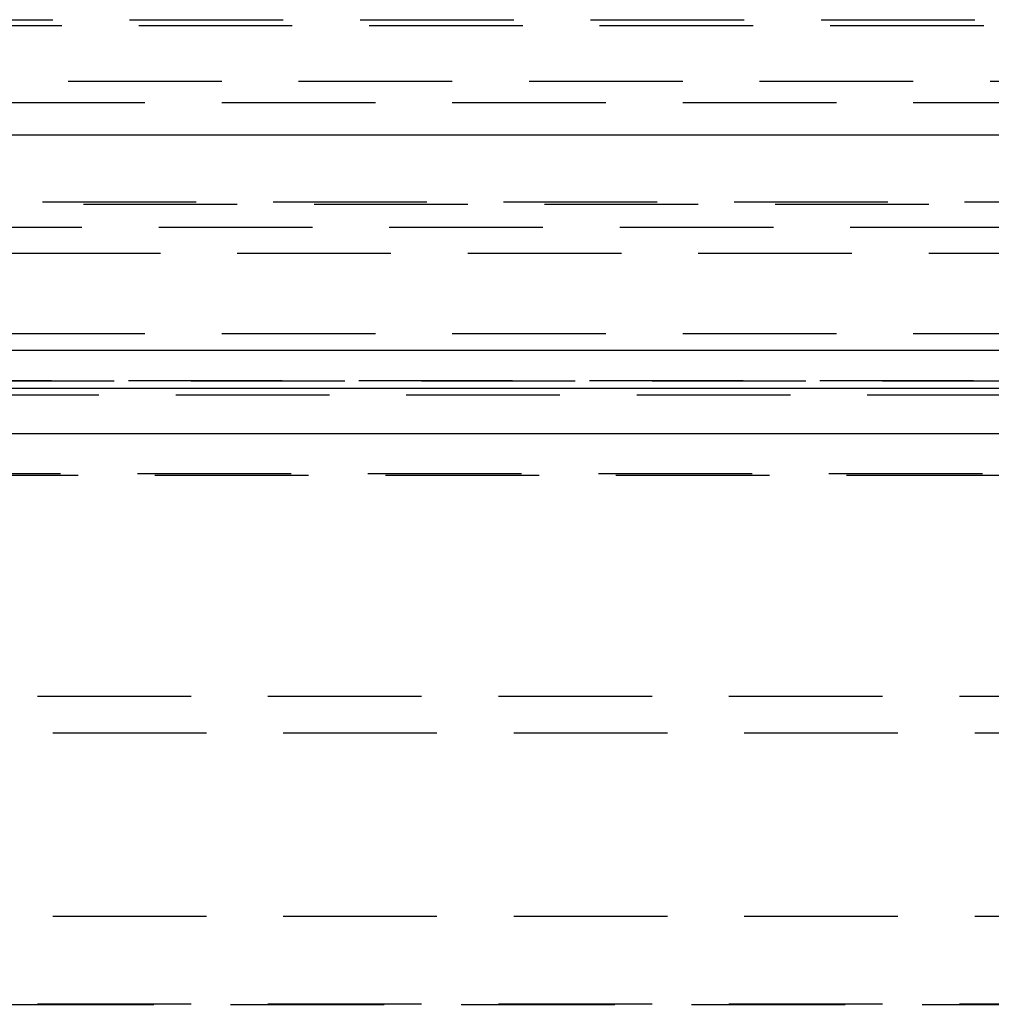
# Model space of a CAD drawing. Extents: x 339 to 839, y -445 to 628.
# Drawn here: x 597 to 612, y 360 to 376 of the extents above; entities that cross this region are included whole.
import ezdxf

# ---------------------------------------------------------------- set-up
doc = ezdxf.new("R2010")
doc.units = 0
doc.header["$LTSCALE"] = 10
doc.linetypes.add('VERDECKT', pattern=[0.375, 0.25, -0.125])
doc.layers.get('0').update_dxf_attribs({"linetype": 'CONTINUOUS'})
doc.layers.add('STEMPEL', color=3, linetype='CONTINUOUS')

# ---------------------------------------------------------------- blocks, each defined once
blk = doc.blocks.new('A$C882C6FC7')
at = {"color": 1, "linetype": 'VERDECKT', "extrusion": (0, 1, -2e-16)}
for p, q in [((-44.803, 126.87), (71.197, 126.87)), ((51.594, 126.77), (-25.2, 126.77)), ((14.197, 125.87), (58.247, 125.87)), ((-32.053, 125.524), (58.447, 125.524)), ((-42.468, 123.908), (68.863, 123.908)), ((-41.803, 123.87), (68.197, 123.87)), ((-93.078, 123.5), (119.472, 123.5)), ((13.197, 123.075), (66.052, 123.075)), ((-32.053, 121.77), (58.447, 121.77)), ((-47.803, 120.88), (74.197, 120.88)), ((-45.803, 120.879), (72.197, 120.879)), ((-43.803, 121), (70.197, 121)), ((-43.803, 121), (70.197, 121)), ((70.178, 121), (-43.784, 121)), ((-25.303, 120.77), (51.697, 120.77)), ((-25.303, 120.77), (51.697, 120.77)), ((-44.391, 119.467), (70.785, 119.467)), ((-44.391, 119.467), (70.785, 119.467)), ((70.324, 119.487), (-43.93, 119.487)), ((70.324, 119.487), (-43.93, 119.487)), ((-35.053, 115.87), (61.447, 115.87)), ((-35.053, 115.87), (61.447, 115.87)), ((-27.303, 115.276), (53.697, 115.276)), ((-27.303, 115.276), (53.697, 115.276)), ((61.447, 112.286), (-35.053, 112.286)), ((-35.053, 110.87), (61.447, 110.87)), ((-31.911, 110.86), (58.305, 110.86))]:
    blk.add_line(p, q, dxfattribs=at)
at = {"extrusion": (0, 1, -2e-16)}
for p, q in [((-236.803, 125), (263.197, 125)), ((-101.803, 121.5), (128.197, 121.5)), ((-101.169, 120.141), (127.563, 120.141))]:
    blk.add_line(p, q, dxfattribs=at)

msp = doc.modelspace()

# ---------------------------------------------------------------- block references
at = {"layer": 'STEMPEL'}
msp.add_blockref('A$C882C6FC7', (575.627, 249.275, -86.08), dxfattribs=at)

doc.saveas('drawing.dxf')
